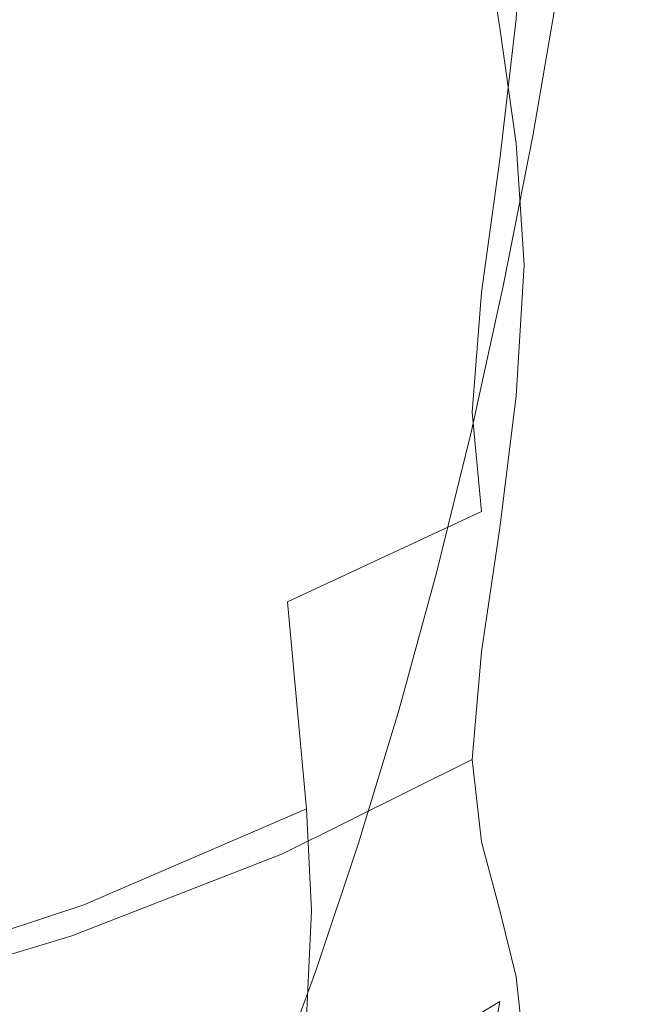
# Model space of a CAD drawing. Extents: x -26 to 64, y -144 to 24.
# Drawn here: x 41 to 45, y -17 to -10 of the extents above; entities that cross this region are included whole.
import ezdxf

# ---------------------------------------------------------------- set-up
doc = ezdxf.new("R2010")
doc.units = 0
doc.header["$LTSCALE"] = 500
doc.header["$MEASUREMENT"] = 0
doc.layers.add('NOVOTERM_CHROM', color=7, linetype='Continuous')

msp = doc.modelspace()

# ---------------------------------------------------------------- linework, layer by layer
at = {"layer": 'NOVOTERM_CHROM', "lineweight": 0}
for points, invisible_edges in [([(40.937, -6.99, 47.2123), (40.9386, -10.4423, 47.1757), (40.4528, -11.812, 48.3372), (40.3323, -9.0087, 48.694)], 15), ([(40.937, -6.99, 47.2123), (41.4661, -7.4124, 45.9387), (41.3831, -10.34, 46.123), (40.9386, -10.4423, 47.1757)], 15), ([(42.1492, -7.3869, 44.3287), (42.508, -9.1701, 43.4892), (42.282, -10.4063, 44.0189), (41.9157, -8.9823, 44.8739)], 15), ([(41.4661, -7.4124, 45.9387), (41.9157, -8.9823, 44.8739), (41.7782, -10.9898, 45.1963), (41.3831, -10.34, 46.123)], 15), ([(42.508, -9.1701, 43.4892), (42.8036, -8.3944, 42.7992), (43.0588, -9.7855, 42.2147), (42.797, -10.5683, 42.8255)], 15), ([(41.9157, -8.9823, 44.8739), (42.282, -10.4063, 44.0189), (42.1154, -11.8762, 44.4125), (41.7782, -10.9898, 45.1963)], 15), ([(41.3041, -10.1404, 77.7233), (41.2879, -9.1452, 78.0905), (39.7417, -9.374, 78.7824), (39.7482, -10.4054, 78.4188)], 15), ([(42.508, -9.1701, 43.4892), (42.797, -10.5683, 42.8255), (42.5763, -11.6465, 43.343), (42.282, -10.4063, 44.0189)], 15), ([(44.1021, -10.3907, 45.27), (43.979, -9.617, 44.7388), (45.1013, -9.1518, 45.7346), (45.3209, -9.7766, 46.3707)], 15), ([(43.2749, -10.8714, 41.7281), (43.0588, -9.7855, 42.2147), (43.3277, -9.2222, 41.5896), (43.5134, -10.1818, 41.1732)], 15), ([(44.0192, -10.5122, 40.0486), (43.8826, -10.1048, 40.3368), (44.0501, -9.2683, 39.9465), (44.1916, -9.581, 39.6462)], 15), ([(41.2229, -10.3133, 43.0905), (39.7157, -10.5637, 42.4724), (39.7092, -9.5437, 42.1033), (41.2066, -9.3416, 42.7223)], 15), ([(42.8276, -9.8015, 76.8339), (42.7951, -10.7675, 76.4971), (44.2132, -10.3305, 75.4358), (44.2656, -9.3784, 75.7236)], 11), ([(43.6795, -10.8931, 40.8093), (43.5134, -10.1818, 41.1732), (43.7243, -9.557, 40.6839), (43.8826, -10.1048, 40.3368)], 15), ([(44.1308, -10.7959, 39.8272), (44.0192, -10.5122, 40.0486), (44.1916, -9.581, 39.6462), (44.3063, -9.8116, 39.4171)], 15), ([(42.7301, -10.8767, 44.3258), (42.6651, -10.0009, 43.8517), (43.979, -9.617, 44.7388), (44.1021, -10.3907, 45.27)], 11), ([(43.0324, -11.6808, 42.2938), (42.797, -10.5683, 42.8255), (43.0588, -9.7855, 42.2147), (43.2749, -10.8714, 41.7281)], 15), ([(44.2132, -11.174, 45.855), (44.1021, -10.3907, 45.27), (45.3209, -9.7766, 46.3707), (45.4919, -10.4634, 47.0558)], 15), ([(41.3041, -10.1404, 77.7233), (41.2879, -11.1326, 77.3486), (42.7951, -10.7675, 76.4971), (42.8276, -9.8015, 76.8339)], 15), ([(44.2132, -10.3305, 75.4358), (44.1021, -11.2809, 75.1943), (45.3209, -10.7945, 74.0328), (45.4919, -9.8251, 74.1371)], 15), ([(44.1308, -10.7959, 39.8272), (44.3063, -9.8116, 39.4171), (44.3917, -9.9558, 39.2655), (44.2142, -10.9725, 39.6804)], 15), ([(44.2142, -10.9725, 39.6804), (44.3917, -9.9558, 39.2655), (44.4557, -10.0348, 39.1727), (44.277, -11.0686, 39.5905)], 15), ([(41.2554, -11.2585, 43.5384), (41.2229, -10.3133, 43.0905), (42.6651, -10.0009, 43.8517), (42.7301, -10.8767, 44.3258)], 15), ([(44.277, -11.0686, 39.5905), (44.4557, -10.0348, 39.1727), (44.5061, -10.0702, 39.1201), (44.3268, -11.1108, 39.5393)], 11), ([(43.8194, -11.4036, 40.5145), (43.6795, -10.8931, 40.8093), (43.8826, -10.1048, 40.3368), (44.0192, -10.5122, 40.0486)], 15), ([(44.3268, -11.1108, 39.5393), (44.5061, -10.0702, 39.1201), (44.5508, -10.0834, 39.089), (44.3713, -11.1255, 39.509)], 15), ([(44.4179, -11.1393, 39.4816), (44.3713, -11.1255, 39.509), (44.5508, -10.0834, 39.089), (44.5976, -10.0957, 39.0608)], 15), ([(44.48, -11.1522, 39.4564), (44.4179, -11.1393, 39.4816), (44.5976, -10.0957, 39.0608), (44.6596, -10.1072, 39.0347)], 15), ([(44.5709, -11.164, 39.4328), (44.48, -11.1522, 39.4564), (44.6596, -10.1072, 39.0347), (44.7497, -10.1179, 39.0101)], 15), ([(44.7039, -11.1747, 39.41), (44.5709, -11.164, 39.4328), (44.7497, -10.1179, 39.0101), (44.8809, -10.1275, 38.9862)], 15), ([(44.7039, -11.1747, 39.41), (44.8809, -10.1275, 38.9862), (45.066, -10.1362, 38.9623), (44.8924, -11.1844, 39.3874)], 15), ([(41.3041, -10.1404, 77.7233), (39.7482, -10.4054, 78.4188), (39.7417, -11.4225, 78.0176), (41.2879, -11.1326, 77.3486)], 15), ([(43.4543, -11.6904, 41.3339), (43.2749, -10.8714, 41.7281), (43.5134, -10.1818, 41.1732), (43.6795, -10.8931, 40.8093)], 15), ([(44.8924, -11.1844, 39.3874), (45.066, -10.1362, 38.9623), (45.318, -10.1438, 38.9375), (45.1495, -11.1928, 39.3643)], 15), ([(41.1348, -10.2507, 81.7876), (39.7875, -10.2506, 81.7735), (39.7875, -10.7552, 81.5257), (41.1372, -10.7549, 81.5394)], 15), ([(42.6224, -10.245, 81.8158), (41.1348, -10.2507, 81.7876), (41.1372, -10.7549, 81.5394), (42.6317, -10.7477, 81.5666)], 15), ([(44.1974, -10.2311, 81.8663), (42.6224, -10.245, 81.8158), (42.6317, -10.7477, 81.5666), (44.2207, -10.7308, 81.6154)], 15), ([(44.1974, -10.2311, 81.8663), (44.2207, -10.7308, 81.6154), (45.8537, -10.7013, 81.6936), (45.8071, -10.2067, 81.9473)], 15), ([(41.2554, -11.2585, 43.5384), (39.7287, -11.5596, 42.9083), (39.7157, -10.5637, 42.4724), (41.2229, -10.3133, 43.0905)], 15), ([(40.9386, -10.4423, 47.1757), (41.3831, -10.34, 46.123), (41.3455, -12.803, 46.214), (40.9541, -13.1308, 47.1339)], 15), ([(41.3831, -10.34, 46.123), (41.7782, -10.9898, 45.1963), (41.6977, -12.9491, 45.391), (41.3455, -12.803, 46.214)], 15), ([(42.7951, -10.7675, 76.4971), (42.7301, -11.7237, 76.1592), (44.1021, -11.2809, 75.1943), (44.2132, -10.3305, 75.4358)], 11), ([(42.7951, -11.7398, 44.855), (42.7301, -10.8767, 44.3258), (44.1021, -10.3907, 45.27), (44.2132, -11.174, 45.855)], 11), ([(40.9386, -10.4423, 47.1757), (40.9541, -13.1308, 47.1339), (40.5363, -14.1478, 48.1214), (40.4528, -11.812, 48.3372)], 15), ([(42.282, -10.4063, 44.0189), (42.5763, -11.6465, 43.343), (42.3913, -12.8335, 43.7791), (42.1154, -11.8762, 44.4125)], 15), ([(43.9317, -11.7483, 40.2919), (43.8194, -11.4036, 40.5145), (44.0192, -10.5122, 40.0486), (44.1308, -10.7959, 39.8272)], 15), ([(44.2656, -11.995, 46.4123), (44.2132, -11.174, 45.855), (45.4919, -10.4634, 47.0558), (45.5653, -11.2449, 47.6596)], 15), ([(43.0324, -11.6808, 42.2938), (42.8098, -12.6651, 42.8155), (42.5763, -11.6465, 43.343), (42.797, -10.5683, 42.8255)], 15), ([(44.2207, -10.7308, 81.6154), (44.2337, -11.3022, 81.2974), (45.8796, -11.2709, 81.3686), (45.8537, -10.7013, 81.6936)], 15), ([(41.1372, -10.7549, 81.5394), (39.7875, -10.7552, 81.5257), (39.7875, -11.3281, 81.2149), (41.1385, -11.3277, 81.2278)], 15), ([(42.6317, -10.7477, 81.5666), (41.1372, -10.7549, 81.5394), (41.1385, -11.3277, 81.2278), (42.6369, -11.3201, 81.2529)], 15), ([(41.2879, -11.1326, 77.3486), (41.2554, -12.1076, 76.9456), (42.7301, -11.7237, 76.1592), (42.7951, -10.7675, 76.4971)], 15), ([(44.2207, -10.7308, 81.6154), (42.6317, -10.7477, 81.5666), (42.6369, -11.3201, 81.2529), (44.2337, -11.3022, 81.2974)], 15), ([(43.9317, -11.7483, 40.2919), (44.1308, -10.7959, 39.8272), (44.2142, -10.9725, 39.6804), (44.0154, -11.9622, 40.1448)], 15), ([(44.1021, -11.2809, 75.1943), (43.979, -12.1829, 74.9267), (45.1013, -11.6864, 73.9458), (45.3209, -10.7945, 74.0328)], 15), ([(41.2879, -12.1847, 44.0416), (41.2554, -11.2585, 43.5384), (42.7301, -10.8767, 44.3258), (42.7951, -11.7398, 44.855)], 15), ([(43.2204, -12.5376, 41.8799), (43.0324, -11.6808, 42.2938), (43.2749, -10.8714, 41.7281), (43.4543, -11.6904, 41.3339)], 15), ([(43.5996, -12.2807, 41.0271), (43.4543, -11.6904, 41.3339), (43.6795, -10.8931, 40.8093), (43.8194, -11.4036, 40.5145)], 15), ([(41.7782, -10.9898, 45.1963), (42.1154, -11.8762, 44.4125), (41.998, -13.3535, 44.6942), (41.6977, -12.9491, 45.391)], 15), ([(44.0154, -11.9622, 40.1448), (44.2142, -10.9725, 39.6804), (44.277, -11.0686, 39.5905), (44.0782, -12.0778, 40.0552)], 15), ([(44.0782, -12.0778, 40.0552), (44.277, -11.0686, 39.5905), (44.3268, -11.1108, 39.5393), (44.1279, -12.1275, 40.0047)], 11), ([(44.1279, -12.1275, 40.0047), (44.3268, -11.1108, 39.5393), (44.3713, -11.1255, 39.509), (44.172, -12.1438, 39.9752)], 15), ([(44.2183, -12.159, 39.9487), (44.172, -12.1438, 39.9752), (44.3713, -11.1255, 39.509), (44.4179, -11.1393, 39.4816)], 15), ([(41.2879, -11.1326, 77.3486), (39.7417, -11.4225, 78.0176), (39.7287, -12.4175, 77.5714), (41.2554, -12.1076, 76.9456)], 15), ([(42.8276, -12.6081, 45.3927), (42.7951, -11.7398, 44.855), (44.2132, -11.174, 45.855), (44.2656, -11.995, 46.4123)], 11), ([(44.2805, -12.1731, 39.9244), (44.2183, -12.159, 39.9487), (44.4179, -11.1393, 39.4816), (44.48, -11.1522, 39.4564)], 15), ([(44.3723, -12.1861, 39.9018), (44.2805, -12.1731, 39.9244), (44.48, -11.1522, 39.4564), (44.5709, -11.164, 39.4328)], 15), ([(44.5075, -12.1979, 39.8803), (44.3723, -12.1861, 39.9018), (44.5709, -11.164, 39.4328), (44.7039, -11.1747, 39.41)], 15), ([(44.5075, -12.1979, 39.8803), (44.7039, -11.1747, 39.41), (44.8924, -11.1844, 39.3874), (44.6996, -12.2085, 39.8592)], 15), ([(44.6996, -12.2085, 39.8592), (44.8924, -11.1844, 39.3874), (45.1495, -11.1928, 39.3643), (44.9625, -12.2178, 39.8379)], 15), ([(44.9625, -12.2178, 39.8379), (45.1495, -11.1928, 39.3643), (45.4887, -11.2001, 39.34), (45.3098, -12.2257, 39.8158)], 15), ([(41.2879, -12.1847, 44.0416), (39.7417, -12.5324, 43.4001), (39.7287, -11.5596, 42.9083), (41.2554, -11.2585, 43.5384)], 15), ([(44.2656, -11.995, 46.4123), (45.5653, -11.2449, 47.6596), (45.4919, -12.1536, 48.0517), (44.2132, -12.8813, 46.8609)], 15), ([(41.1381, -11.9903, 80.8415), (41.1385, -11.3277, 81.2278), (39.7875, -11.3281, 81.2149), (39.7875, -11.9902, 80.8299)], 15), ([(42.6353, -11.9839, 80.8627), (42.6369, -11.3201, 81.2529), (41.1385, -11.3277, 81.2278), (41.1381, -11.9903, 80.8415)], 15), ([(44.2296, -11.9681, 80.8997), (44.2337, -11.3022, 81.2974), (42.6369, -11.3201, 81.2529), (42.6353, -11.9839, 80.8627)], 15), ([(42.7301, -11.7237, 76.1592), (42.6651, -12.6442, 75.777), (43.979, -12.1829, 74.9267), (44.1021, -11.2809, 75.1943)], 11), ([(44.2296, -11.9681, 80.8997), (45.8714, -11.9403, 80.9584), (45.8796, -11.2709, 81.3686), (44.2337, -11.3022, 81.2974)], 15), ([(43.7131, -12.6805, 40.8023), (43.5996, -12.2807, 41.0271), (43.8194, -11.4036, 40.5145), (43.9317, -11.7483, 40.2919)], 15), ([(42.8098, -12.6651, 42.8155), (42.6023, -13.6958, 43.3035), (42.3913, -12.8335, 43.7791), (42.5763, -11.6465, 43.343)], 15), ([(41.2554, -12.1076, 76.9456), (41.2229, -13.0506, 76.4933), (42.6651, -12.6442, 75.777), (42.7301, -11.7237, 76.1592)], 15), ([(43.2204, -12.5376, 41.8799), (42.9913, -13.476, 42.4164), (42.8098, -12.6651, 42.8155), (43.0324, -11.6808, 42.2938)], 15), ([(43.3672, -13.1687, 41.5698), (43.2204, -12.5376, 41.8799), (43.4543, -11.6904, 41.3339), (43.5996, -12.2807, 41.0271)], 15), ([(43.979, -12.1829, 74.9267), (43.9144, -12.9921, 74.5437), (44.9793, -12.4278, 73.7003), (45.1013, -11.6864, 73.9458)], 15), ([(41.3041, -13.0993, 44.5759), (41.2879, -12.1847, 44.0416), (42.7951, -11.7398, 44.855), (42.8276, -12.6081, 45.3927)], 15), ([(43.7131, -12.6805, 40.8023), (43.9317, -11.7483, 40.2919), (44.0154, -11.9622, 40.1448), (43.7974, -12.9282, 40.6543)], 15), ([(42.1154, -11.8762, 44.4125), (42.3913, -12.8335, 43.7791), (42.2369, -13.9431, 44.1458), (41.998, -13.3535, 44.6942)], 15), ([(41.1365, -12.7263, 80.385), (41.1381, -11.9903, 80.8415), (39.7875, -11.9902, 80.8299), (39.7875, -12.7253, 80.3751)], 15), ([(42.6291, -12.722, 80.4015), (42.6353, -11.9839, 80.8627), (41.1381, -11.9903, 80.8415), (41.1365, -12.7263, 80.385)], 15), ([(44.2142, -12.7104, 80.4292), (44.2296, -11.9681, 80.8997), (42.6353, -11.9839, 80.8627), (42.6291, -12.722, 80.4015)], 15), ([(42.8276, -12.6081, 45.3927), (44.2656, -11.995, 46.4123), (44.2132, -12.8813, 46.8609), (42.7951, -13.4995, 45.8919)], 13), ([(43.7974, -12.9282, 40.6543), (44.0154, -11.9622, 40.1448), (44.0782, -12.0778, 40.0552), (43.8604, -13.0615, 40.5646)], 15), ([(44.2142, -12.7104, 80.4292), (45.8406, -12.6893, 80.4725), (45.8714, -11.9403, 80.9584), (44.2296, -11.9681, 80.8997)], 15), ([(41.2554, -12.1076, 76.9456), (39.7287, -12.4175, 77.5714), (39.7157, -13.3827, 77.0725), (41.2229, -13.0506, 76.4933)], 15), ([(43.8604, -13.0615, 40.5646), (44.0782, -12.0778, 40.0552), (44.1279, -12.1275, 40.0047), (43.9098, -13.1181, 40.5147)], 11), ([(43.9098, -13.1181, 40.5147), (44.1279, -12.1275, 40.0047), (44.172, -12.1438, 39.9752), (43.9535, -13.1358, 40.4862)], 15), ([(41.3041, -13.0993, 44.5759), (39.7482, -13.4834, 43.9372), (39.7417, -12.5324, 43.4001), (41.2879, -12.1847, 44.0416)], 15), ([(42.6651, -12.6442, 75.777), (42.6326, -13.5033, 75.3074), (43.9144, -12.9921, 74.5437), (43.979, -12.1829, 74.9267)], 11), ([(43.9995, -13.1524, 40.4606), (43.9535, -13.1358, 40.4862), (44.172, -12.1438, 39.9752), (44.2183, -12.159, 39.9487)], 15), ([(44.0619, -13.1678, 40.4374), (43.9995, -13.1524, 40.4606), (44.2183, -12.159, 39.9487), (44.2805, -12.1731, 39.9244)], 15), ([(44.1547, -13.1819, 40.4159), (44.0619, -13.1678, 40.4374), (44.2805, -12.1731, 39.9244), (44.3723, -12.1861, 39.9018)], 15), ([(44.2132, -12.8813, 46.8609), (45.4919, -12.1536, 48.0517), (45.3209, -13.0895, 48.3228), (44.1021, -13.7742, 47.2637)], 15), ([(44.2921, -13.1948, 40.3957), (44.1547, -13.1819, 40.4159), (44.3723, -12.1861, 39.9018), (44.5075, -12.1979, 39.8803)], 15), ([(44.2921, -13.1948, 40.3957), (44.5075, -12.1979, 39.8803), (44.6996, -12.2085, 39.8592), (44.4883, -13.2062, 40.3762)], 15), ([(44.4883, -13.2062, 40.3762), (44.6996, -12.2085, 39.8592), (44.9625, -12.2178, 39.8379), (44.7574, -13.2163, 40.3569)], 15), ([(44.7574, -13.2163, 40.3569), (44.9625, -12.2178, 39.8379), (45.3098, -12.2257, 39.8158), (45.1136, -13.2249, 40.3373)], 15), ([(43.479, -13.604, 41.3493), (43.3672, -13.1687, 41.5698), (43.5996, -12.2807, 41.0271), (43.7131, -12.6805, 40.8023)], 15), ([(43.979, -13.6641, 73.9555), (45.1013, -12.9453, 73.1204), (44.9793, -12.4278, 73.7003), (43.9144, -12.9921, 74.5437)], 15), ([(43.3672, -13.1687, 41.5698), (43.1296, -14.0931, 42.1259), (42.9913, -13.476, 42.4164), (43.2204, -12.5376, 41.8799)], 15), ([(41.2229, -13.0506, 76.4933), (41.2066, -13.9473, 75.9709), (42.6326, -13.5033, 75.3074), (42.6651, -12.6442, 75.777)], 15), ([(41.3041, -13.0993, 44.5759), (42.8276, -12.6081, 45.3927), (42.7951, -13.4995, 45.8919), (41.2879, -14.0098, 45.117)], 15), ([(41.1344, -13.5192, 79.8628), (41.1365, -12.7263, 80.385), (39.7875, -12.7253, 80.3751), (39.7875, -13.5172, 79.8546)], 15), ([(42.6208, -13.5175, 79.8746), (42.6291, -12.722, 80.4015), (41.1365, -12.7263, 80.385), (41.1344, -13.5192, 79.8628)], 15), ([(42.9913, -13.476, 42.4164), (42.7617, -14.4328, 42.9552), (42.6023, -13.6958, 43.3035), (42.8098, -12.6651, 42.8155)], 15), ([(44.1934, -13.5107, 79.8929), (44.2142, -12.7104, 80.4292), (42.6291, -12.722, 80.4015), (42.6208, -13.5175, 79.8746)], 15), ([(43.479, -13.604, 41.3493), (43.7131, -12.6805, 40.8023), (43.7974, -12.9282, 40.6543), (43.5621, -13.8737, 41.2043)], 15), ([(44.1934, -13.5107, 79.8929), (45.799, -13.4975, 79.9206), (45.8406, -12.6893, 80.4725), (44.2142, -12.7104, 80.4292)], 15), ([(40.9541, -13.1308, 47.1339), (41.3455, -12.803, 46.214), (41.3387, -14.8228, 46.2421), (40.9768, -15.2237, 47.0923)], 15), ([(41.3455, -12.803, 46.214), (41.6977, -12.9491, 45.391), (41.6644, -14.7047, 45.4811), (41.3387, -14.8228, 46.2421)], 15), ([(42.6023, -13.6958, 43.3035), (42.4052, -14.6445, 43.7682), (42.2369, -13.9431, 44.1458), (42.3913, -12.8335, 43.7791)], 15), ([(42.7951, -13.4995, 45.8919), (44.2132, -12.8813, 46.8609), (44.1021, -13.7742, 47.2637), (42.7301, -14.381, 46.3906)], 13), ([(43.5621, -13.8737, 41.2043), (43.7974, -12.9282, 40.6543), (43.8604, -13.0615, 40.5646), (43.6243, -14.0187, 41.1166)], 15), ([(41.6977, -12.9491, 45.391), (41.998, -13.3535, 44.6942), (41.9396, -14.71, 44.8416), (41.6644, -14.7047, 45.4811)], 15), ([(42.6651, -14.2751, 74.7075), (43.979, -13.6641, 73.9555), (43.9144, -12.9921, 74.5437), (42.6326, -13.5033, 75.3074)], 13), ([(44.1021, -14.2648, 73.2377), (45.3209, -13.3741, 72.3413), (45.1013, -12.9453, 73.1204), (43.979, -13.6641, 73.9555)], 15), ([(41.2229, -13.0506, 76.4933), (39.7157, -13.3827, 77.0725), (39.7092, -14.3102, 76.5132), (41.2066, -13.9473, 75.9709)], 15), ([(43.6243, -14.0187, 41.1166), (43.8604, -13.0615, 40.5646), (43.9098, -13.1181, 40.5147), (43.6732, -14.0803, 41.0681)], 11), ([(41.3041, -13.0993, 44.5759), (41.2879, -14.0098, 45.117), (39.7417, -14.4137, 44.5086), (39.7482, -13.4834, 43.9372)], 15), ([(43.6732, -14.0803, 41.0681), (43.9098, -13.1181, 40.5147), (43.9535, -13.1358, 40.4862), (43.7166, -14.0994, 41.0406)], 15), ([(44.1021, -13.7742, 47.2637), (45.3209, -13.0895, 48.3228), (45.1013, -13.9522, 48.5632), (43.979, -14.6148, 47.6837)], 15), ([(40.9541, -13.1308, 47.1339), (40.9768, -15.2237, 47.0923), (40.5927, -16.0668, 47.9995), (40.5363, -14.1478, 48.1214)], 15), ([(43.479, -13.604, 41.3493), (43.2334, -14.5304, 41.9239), (43.1296, -14.0931, 42.1259), (43.3672, -13.1687, 41.5698)], 15), ([(43.7622, -14.1174, 41.016), (43.7166, -14.0994, 41.0406), (43.9535, -13.1358, 40.4862), (43.9995, -13.1524, 40.4606)], 15), ([(43.8246, -14.1339, 40.9938), (43.7622, -14.1174, 41.016), (43.9995, -13.1524, 40.4606), (44.0619, -13.1678, 40.4374)], 15), ([(43.9185, -14.1492, 40.9736), (43.8246, -14.1339, 40.9938), (44.0619, -13.1678, 40.4374), (44.1547, -13.1819, 40.4159)], 15), ([(44.0585, -14.163, 40.9548), (43.9185, -14.1492, 40.9736), (44.1547, -13.1819, 40.4159), (44.2921, -13.1948, 40.3957)], 15), ([(44.0585, -14.163, 40.9548), (44.2921, -13.1948, 40.3957), (44.4883, -13.2062, 40.3762), (44.2591, -14.1753, 40.9371)], 15), ([(44.2591, -14.1753, 40.9371), (44.4883, -13.2062, 40.3762), (44.7574, -13.2163, 40.3569), (44.535, -14.1861, 40.9199)], 15), ([(44.535, -14.1861, 40.9199), (44.7574, -13.2163, 40.3569), (45.1136, -13.2249, 40.3373), (44.9007, -14.1953, 40.9029)], 15), ([(44.9007, -14.1953, 40.9029), (45.1136, -13.2249, 40.3373), (45.5709, -13.232, 40.3167), (45.371, -14.2029, 40.8854)], 15), ([(41.998, -13.3535, 44.6942), (42.2369, -13.9431, 44.1458), (42.1261, -14.7071, 44.4109), (41.9396, -14.71, 44.8416)], 15), ([(44.2132, -14.8602, 72.4656), (45.4919, -13.8492, 71.4985), (45.3209, -13.3741, 72.3413), (44.1021, -14.2648, 73.2377)], 15), ([(41.1324, -14.3527, 79.2795), (41.1344, -13.5192, 79.8628), (39.7875, -13.5172, 79.8546), (39.7875, -14.3497, 79.2728)], 15), ([(42.6126, -14.3533, 79.2873), (42.6208, -13.5175, 79.8746), (41.1344, -13.5192, 79.8628), (41.1324, -14.3527, 79.2795)], 15), ([(41.2229, -14.7829, 75.3574), (42.6651, -14.2751, 74.7075), (42.6326, -13.5033, 75.3074), (41.2066, -13.9473, 75.9709)], 15), ([(41.2879, -14.0098, 45.117), (42.7951, -13.4995, 45.8919), (42.7301, -14.381, 46.3906), (41.2554, -14.8983, 45.683)], 15), ([(44.1729, -14.3508, 79.2977), (44.1934, -13.5107, 79.8929), (42.6208, -13.5175, 79.8746), (42.6126, -14.3533, 79.2873)], 15), ([(43.1296, -14.0931, 42.1259), (42.883, -15.0147, 42.7037), (42.7617, -14.4328, 42.9552), (42.9913, -13.476, 42.4164)], 15), ([(44.1729, -14.3508, 79.2977), (45.758, -14.3448, 79.3123), (45.799, -13.4975, 79.9206), (44.1934, -13.5107, 79.8929)], 15), ([(43.479, -13.604, 41.3493), (43.5621, -13.8737, 41.2043), (43.3115, -14.8019, 41.7904), (43.2334, -14.5304, 41.9239)], 15), ([(42.7617, -14.4328, 42.9552), (42.5263, -15.3356, 43.508), (42.4052, -14.6445, 43.7682), (42.6023, -13.6958, 43.3035)], 15), ([(42.7301, -14.9897, 74.0176), (44.1021, -14.2648, 73.2377), (43.979, -13.6641, 73.9555), (42.6651, -14.2751, 74.7075)], 11), ([(42.7301, -14.381, 46.3906), (44.1021, -13.7742, 47.2637), (43.979, -14.6148, 47.6837), (42.6651, -15.2196, 46.9267)], 13), ([(44.2656, -15.4992, 71.7101), (45.5653, -14.4377, 70.7087), (45.4919, -13.8492, 71.4985), (44.2132, -14.8602, 72.4656)], 15), ([(43.5621, -13.8737, 41.2043), (43.6243, -14.0187, 41.1166), (43.3709, -14.9486, 41.709), (43.3115, -14.8019, 41.7904)], 15), ([(41.2229, -14.7829, 75.3574), (41.2066, -13.9473, 75.9709), (39.7092, -14.3102, 76.5132), (39.7157, -15.1922, 75.886)], 15), ([(42.4052, -14.6445, 43.7682), (42.1956, -15.3917, 44.2609), (42.1261, -14.7071, 44.4109), (42.2369, -13.9431, 44.1458)], 15), ([(43.979, -14.6148, 47.6837), (45.1013, -13.9522, 48.5632), (44.9793, -14.6386, 48.9335), (43.9144, -15.3436, 48.2013)], 15), ([(41.2879, -14.0098, 45.117), (41.2554, -14.8983, 45.683), (39.7287, -15.3143, 45.1207), (39.7417, -14.4137, 44.5086)], 15), ([(43.6243, -14.0187, 41.1166), (43.6732, -14.0803, 41.0681), (43.4187, -15.0117, 41.6633), (43.3709, -14.9486, 41.709)], 13), ([(43.2334, -14.5304, 41.9239), (42.9746, -15.4389, 42.5295), (42.883, -15.0147, 42.7037), (43.1296, -14.0931, 42.1259)], 15), ([(43.6732, -14.0803, 41.0681), (43.7166, -14.0994, 41.0406), (43.4616, -15.0322, 41.6369), (43.4187, -15.0117, 41.6633)], 15), ([(43.7622, -14.1174, 41.016), (43.5068, -15.0514, 41.6134), (43.4616, -15.0322, 41.6369), (43.7166, -14.0994, 41.0406)], 15), ([(43.8246, -14.1339, 40.9938), (43.5694, -15.0692, 41.5924), (43.5068, -15.0514, 41.6134), (43.7622, -14.1174, 41.016)], 15), ([(43.9185, -14.1492, 40.9736), (43.6645, -15.0855, 41.5734), (43.5694, -15.0692, 41.5924), (43.8246, -14.1339, 40.9938)], 15), ([(44.0585, -14.163, 40.9548), (43.8071, -15.1002, 41.5562), (43.6645, -15.0855, 41.5734), (43.9185, -14.1492, 40.9736)], 15), ([(44.0585, -14.163, 40.9548), (44.2591, -14.1753, 40.9371), (44.0124, -15.1134, 41.5404), (43.8071, -15.1002, 41.5562)], 15), ([(44.2591, -14.1753, 40.9371), (44.535, -14.1861, 40.9199), (44.2956, -15.1249, 41.5255), (44.0124, -15.1134, 41.5404)], 15), ([(44.535, -14.1861, 40.9199), (44.9007, -14.1953, 40.9029), (44.6717, -15.1347, 41.5112), (44.2956, -15.1249, 41.5255)], 15), ([(44.9007, -14.1953, 40.9029), (45.371, -14.2029, 40.8854), (45.1558, -15.1428, 41.4971), (44.6717, -15.1347, 41.5112)], 15), ([(41.2554, -15.5715, 74.6742), (42.7301, -14.9897, 74.0176), (42.6651, -14.2751, 74.7075), (41.2229, -14.7829, 75.3574)], 13), ([(42.7951, -15.677, 73.2779), (44.2132, -14.8602, 72.4656), (44.1021, -14.2648, 73.2377), (42.7301, -14.9897, 74.0176)], 15), ([(41.1324, -14.3527, 79.2795), (39.7875, -14.3497, 79.2728), (39.7875, -15.2067, 78.6339), (41.1309, -15.2104, 78.6397)], 15), ([(42.6126, -14.3533, 79.2873), (41.1324, -14.3527, 79.2795), (41.1309, -15.2104, 78.6397), (42.6068, -15.2123, 78.645)], 15), ([(41.2554, -14.8983, 45.683), (42.7301, -14.381, 46.3906), (42.6651, -15.2196, 46.9267), (41.2229, -15.7466, 46.292)], 15), ([(44.1729, -14.3508, 79.2977), (42.6126, -14.3533, 79.2873), (42.6068, -15.2123, 78.645), (44.1585, -15.2125, 78.6506)], 15), ([(44.1729, -14.3508, 79.2977), (44.1585, -15.2125, 78.6506), (45.7292, -15.2108, 78.6573), (45.758, -14.3448, 79.3123)], 15), ([(42.883, -15.0147, 42.7037), (42.6236, -15.8942, 43.3115), (42.5263, -15.3356, 43.508), (42.7617, -14.4328, 42.9552)], 15), ([(44.2656, -15.4992, 71.7101), (44.2132, -16.2308, 71.0419), (45.4919, -15.2062, 70.0889), (45.5653, -14.4377, 70.7087)], 15), ([(43.2334, -14.5304, 41.9239), (43.3115, -14.8019, 41.7904), (43.0453, -15.7031, 42.4132), (42.9746, -15.4389, 42.5295)], 15), ([(42.5263, -15.3356, 43.508), (42.2752, -16.1139, 44.0967), (42.1956, -15.3917, 44.2609), (42.4052, -14.6445, 43.7682)], 15), ([(42.6651, -15.2196, 46.9267), (43.979, -14.6148, 47.6837), (43.9144, -15.3436, 48.2013), (42.6326, -15.9821, 47.538)], 13), ([(43.979, -15.901, 48.8969), (43.9144, -15.3436, 48.2013), (44.9793, -14.6386, 48.9335), (45.1013, -15.0454, 49.5943)], 15), ([(41.3485, -16.4206, 46.2377), (41.3387, -14.8228, 46.2421), (41.6644, -14.7047, 45.4811), (41.6685, -16.101, 45.4894)], 15), ([(41.6685, -16.101, 45.4894), (41.6644, -14.7047, 45.4811), (41.9396, -14.71, 44.8416), (41.9505, -15.8176, 44.8326)], 15), ([(41.9505, -15.8176, 44.8326), (41.9396, -14.71, 44.8416), (42.1261, -14.7071, 44.4109), (42.1956, -15.3917, 44.2609)], 15), ([(41.2554, -15.5715, 74.6742), (41.2229, -14.7829, 75.3574), (39.7157, -15.1922, 75.886), (39.7287, -16.0328, 75.2009)], 15), ([(40.9998, -16.8893, 47.0564), (40.9768, -15.2237, 47.0923), (41.3387, -14.8228, 46.2421), (41.3485, -16.4206, 46.2377)], 15), ([(42.8276, -16.367, 72.5287), (44.2656, -15.4992, 71.7101), (44.2132, -14.8602, 72.4656), (42.7951, -15.677, 73.2779)], 15), ([(43.3115, -14.8019, 41.7904), (43.3709, -14.9486, 41.709), (43.1007, -15.847, 42.341), (43.0453, -15.7031, 42.4132)], 15), ([(41.2554, -14.8983, 45.683), (41.2229, -15.7466, 46.292), (39.7157, -16.1761, 45.7794), (39.7287, -15.3143, 45.1207)], 15), ([(41.2879, -16.3266, 73.9428), (42.7951, -15.677, 73.2779), (42.7301, -14.9897, 74.0176), (41.2554, -15.5715, 74.6742)], 13), ([(43.3709, -14.9486, 41.709), (43.4187, -15.0117, 41.6633), (43.1468, -15.91, 42.2991), (43.1007, -15.847, 42.341)], 13), ([(42.9746, -15.4389, 42.5295), (42.7012, -16.3088, 43.1696), (42.6236, -15.8942, 43.3115), (42.883, -15.0147, 42.7037)], 15), ([(43.4187, -15.0117, 41.6633), (43.4616, -15.0322, 41.6369), (43.1893, -15.932, 42.2739), (43.1468, -15.91, 42.2991)], 15), ([(43.5068, -15.0514, 41.6134), (43.2341, -15.9524, 42.2515), (43.1893, -15.932, 42.2739), (43.4616, -15.0322, 41.6369)], 15), ([(43.5694, -15.0692, 41.5924), (43.2968, -15.9713, 42.2317), (43.2341, -15.9524, 42.2515), (43.5068, -15.0514, 41.6134)], 15), ([(44.1021, -16.3652, 49.7079), (43.979, -15.901, 48.8969), (45.1013, -15.0454, 49.5943), (45.3209, -15.3295, 50.4358)], 15), ([(43.6645, -15.0855, 41.5734), (43.3931, -15.9886, 42.2141), (43.2968, -15.9713, 42.2317), (43.5694, -15.0692, 41.5924)], 15), ([(43.8071, -15.1002, 41.5562), (43.5386, -16.0042, 42.1985), (43.3931, -15.9886, 42.2141), (43.6645, -15.0855, 41.5734)], 15), ([(43.8071, -15.1002, 41.5562), (44.0124, -15.1134, 41.5404), (43.749, -16.0181, 42.1846), (43.5386, -16.0042, 42.1985)], 15), ([(44.0124, -15.1134, 41.5404), (44.2956, -15.1249, 41.5255), (44.0399, -16.0303, 42.1722), (43.749, -16.0181, 42.1846)], 15), ([(44.2956, -15.1249, 41.5255), (44.6717, -15.1347, 41.5112), (44.427, -16.0407, 42.1608), (44.0399, -16.0303, 42.1722)], 15), ([(44.6717, -15.1347, 41.5112), (45.1558, -15.1428, 41.4971), (44.926, -16.0492, 42.1503), (44.427, -16.0407, 42.1608)], 15), ([(45.7632, -15.1491, 41.4829), (45.5526, -16.0558, 42.1404), (44.926, -16.0492, 42.1503), (45.1558, -15.1428, 41.4971)], 15), ([(41.1309, -15.2104, 78.6397), (39.7875, -15.2067, 78.6339), (39.7875, -16.0719, 77.9423), (41.13, -16.076, 77.9474)], 15), ([(40.9998, -16.8893, 47.0564), (40.6319, -17.6197, 47.9248), (40.5927, -16.0668, 47.9995), (40.9768, -15.2237, 47.0923)], 15), ([(42.6068, -15.2123, 78.645), (41.1309, -15.2104, 78.6397), (41.13, -16.076, 77.9474), (42.603, -16.0787, 77.9514)], 15), ([(41.2229, -15.7466, 46.292), (42.6651, -15.2196, 46.9267), (42.6326, -15.9821, 47.538), (41.2066, -16.5368, 46.9619)], 15), ([(44.1585, -15.2125, 78.6506), (42.6068, -15.2123, 78.645), (42.603, -16.0787, 77.9514), (44.1489, -16.0803, 77.9546)], 15), ([(44.2132, -16.2308, 71.0419), (44.1021, -16.9813, 70.4161), (45.3209, -16.0339, 69.5786), (45.4919, -15.2062, 70.0889)], 15), ([(44.1585, -15.2125, 78.6506), (44.1489, -16.0803, 77.9546), (45.71, -16.0808, 77.9574), (45.7292, -15.2108, 78.6573)], 15), ([(41.9984, -16.6973, 44.7434), (41.9505, -15.8176, 44.8326), (42.1956, -15.3917, 44.2609), (42.2752, -16.1139, 44.0967)], 15), ([(42.6236, -15.8942, 43.3115), (42.3476, -16.6924, 43.9577), (42.2752, -16.1139, 44.0967), (42.5263, -15.3356, 43.508)], 15), ([(42.6651, -16.6357, 48.2626), (42.6326, -15.9821, 47.538), (43.9144, -15.3436, 48.2013), (43.979, -15.901, 48.8969)], 9), ([(44.2132, -16.8146, 50.5713), (44.1021, -16.3652, 49.7079), (45.3209, -15.3295, 50.4358), (45.4919, -15.648, 51.348)], 15), ([(42.9746, -15.4389, 42.5295), (43.0453, -15.7031, 42.4132), (42.7632, -16.5678, 43.0732), (42.7012, -16.3088, 43.1696)], 15), ([(42.8276, -16.367, 72.5287), (42.7951, -17.0898, 71.8104), (44.2132, -16.2308, 71.0419), (44.2656, -15.4992, 71.7101)], 15), ([(41.2879, -16.3266, 73.9428), (41.2554, -15.5715, 74.6742), (39.7287, -16.0328, 75.2009), (39.7417, -16.836, 74.4679)], 15), ([(44.2656, -17.3099, 51.4261), (44.2132, -16.8146, 50.5713), (45.4919, -15.648, 51.348), (45.5653, -16.0874, 52.2277)], 15), ([(41.3041, -17.0622, 73.1845), (42.8276, -16.367, 72.5287), (42.7951, -15.677, 73.2779), (41.2879, -16.3266, 73.9428)], 9), ([(43.0453, -15.7031, 42.4132), (43.1007, -15.847, 42.341), (42.8141, -16.7097, 43.0115), (42.7632, -16.5678, 43.0732)], 15), ([(41.2229, -15.7466, 46.292), (41.2066, -16.5368, 46.9619), (39.7092, -16.9902, 46.491), (39.7157, -16.1761, 45.7794)], 15), ([(41.6967, -17.1769, 45.448), (41.6685, -16.101, 45.4894), (41.9505, -15.8176, 44.8326), (41.9984, -16.6973, 44.7434)], 15), ([(43.1007, -15.847, 42.341), (43.1468, -15.91, 42.2991), (42.8583, -16.773, 42.974), (42.8141, -16.7097, 43.0115)], 13), ([(42.7012, -16.3088, 43.1696), (42.4115, -17.1192, 43.8477), (42.3476, -16.6924, 43.9577), (42.6236, -15.8942, 43.3115)], 15), ([(42.7301, -17.217, 49.0659), (42.6651, -16.6357, 48.2626), (43.979, -15.901, 48.8969), (44.1021, -16.3652, 49.7079)], 11), ([(43.1468, -15.91, 42.2991), (43.1893, -15.932, 42.2739), (42.9003, -16.7963, 42.95), (42.8583, -16.773, 42.974)], 15), ([(41.2229, -17.2508, 47.711), (41.2066, -16.5368, 46.9619), (42.6326, -15.9821, 47.538), (42.6651, -16.6357, 48.2626)], 13), ([(43.2341, -15.9524, 42.2515), (42.9446, -16.8179, 42.9288), (42.9003, -16.7963, 42.95), (43.1893, -15.932, 42.2739)], 15), ([(43.2968, -15.9713, 42.2317), (43.0074, -16.8379, 42.9102), (42.9446, -16.8179, 42.9288), (43.2341, -15.9524, 42.2515)], 15), ([(43.3931, -15.9886, 42.2141), (43.105, -16.8561, 42.8941), (43.0074, -16.8379, 42.9102), (43.2968, -15.9713, 42.2317)], 15), ([(43.5386, -16.0042, 42.1985), (43.2535, -16.8726, 42.8802), (43.105, -16.8561, 42.8941), (43.3931, -15.9886, 42.2141)], 15), ([(43.5386, -16.0042, 42.1985), (43.749, -16.0181, 42.1846), (43.4692, -16.8872, 42.8684), (43.2535, -16.8726, 42.8802)], 15), ([(43.749, -16.0181, 42.1846), (44.0399, -16.0303, 42.1722), (43.7684, -16.9, 42.8585), (43.4692, -16.8872, 42.8684)], 15), ([(44.0399, -16.0303, 42.1722), (44.427, -16.0407, 42.1608), (44.1673, -16.9109, 42.8503), (43.7684, -16.9, 42.8585)], 15), ([(44.1021, -16.9813, 70.4161), (43.979, -17.6767, 69.7876), (45.1013, -16.7994, 69.1171), (45.3209, -16.0339, 69.5786)], 15), ([(44.427, -16.0407, 42.1608), (44.926, -16.0492, 42.1503), (44.6821, -16.9199, 42.8436), (44.1673, -16.9109, 42.8503)], 15), ([(45.5526, -16.0558, 42.1404), (45.329, -16.9269, 42.8383), (44.6821, -16.9199, 42.8436), (44.926, -16.0492, 42.1503)], 15), ([(41.13, -16.076, 77.9474), (39.7875, -16.0719, 77.9423), (39.7875, -16.929, 77.202), (41.1294, -16.9334, 77.2069)], 15), ([(42.603, -16.0787, 77.9514), (41.13, -16.076, 77.9474), (41.1294, -16.9334, 77.2069), (42.6006, -16.9366, 77.2103)], 15), ([(41.3708, -17.6437, 46.2108), (41.3485, -16.4206, 46.2377), (41.6685, -16.101, 45.4894), (41.6967, -17.1769, 45.448)], 15), ([(42.0514, -17.3701, 44.6505), (41.9984, -16.6973, 44.7434), (42.2752, -16.1139, 44.0967), (42.3476, -16.6924, 43.9577)], 15), ([(44.1489, -16.0803, 77.9546), (42.603, -16.0787, 77.9514), (42.6006, -16.9366, 77.2103), (44.1428, -16.9387, 77.2126)], 15), ([(44.1489, -16.0803, 77.9546), (44.1428, -16.9387, 77.2126), (45.6978, -16.94, 77.214), (45.71, -16.0808, 77.9574)], 15), ([(44.2656, -17.3099, 51.4261), (45.5653, -16.0874, 52.2277), (45.4919, -16.7343, 52.9713), (44.2132, -17.9118, 52.2109)], 15), ([(42.7951, -17.0898, 71.8104), (42.7301, -17.8031, 71.0953), (44.1021, -16.9813, 70.4161), (44.2132, -16.2308, 71.0419)], 13), ([(41.3041, -17.0622, 73.1845), (41.2879, -16.3266, 73.9428), (39.7417, -16.836, 74.4679), (39.7482, -17.6058, 73.6973)], 9), ([(42.7012, -16.3088, 43.1696), (42.7632, -16.5678, 43.0732), (42.465, -17.386, 43.771), (42.4115, -17.1192, 43.8477)], 15), ([(41.3041, -17.0622, 73.1845), (41.2879, -17.792, 72.4207), (42.7951, -17.0898, 71.8104), (42.8276, -16.367, 72.5287)], 11), ([(42.7951, -17.7626, 49.9134), (42.7301, -17.217, 49.0659), (44.1021, -16.3652, 49.7079), (44.2132, -16.8146, 50.5713)], 11), ([(41.024, -18.1723, 47.0251), (40.9998, -16.8893, 47.0564), (41.3485, -16.4206, 46.2377), (41.3708, -17.6437, 46.2108)], 15), ([(41.2229, -17.2508, 47.711), (39.7157, -17.7474, 47.2616), (39.7092, -16.9902, 46.491), (41.2066, -16.5368, 46.9619)], 11), ([(42.7632, -16.5678, 43.0732), (42.8141, -16.7097, 43.0115), (42.5113, -17.5326, 43.7199), (42.465, -17.386, 43.771)], 15), ([(41.2554, -17.9061, 48.5204), (41.2229, -17.2508, 47.711), (42.6651, -16.6357, 48.2626), (42.7301, -17.217, 49.0659)], 15), ([(41.7357, -17.9711, 45.3888), (41.6967, -17.1769, 45.448), (41.9984, -16.6973, 44.7434), (42.0514, -17.3701, 44.6505)], 15), ([(42.1039, -17.8494, 44.5673), (42.0514, -17.3701, 44.6505), (42.3476, -16.6924, 43.9577), (42.4115, -17.1192, 43.8477)], 15), ([(42.8141, -16.7097, 43.0115), (42.8583, -16.773, 42.974), (42.5536, -17.5984, 43.6867), (42.5113, -17.5326, 43.7199)], 13), ([(42.8583, -16.773, 42.974), (42.9003, -16.7963, 42.95), (42.5951, -17.6229, 43.664), (42.5536, -17.5984, 43.6867)], 15), ([(44.2132, -17.9118, 52.2109), (45.4919, -16.7343, 52.9713), (45.3209, -17.4587, 53.6174), (44.1021, -18.5397, 52.9573)], 15), ([(42.9446, -16.8179, 42.9288), (42.6389, -17.6457, 43.644), (42.5951, -17.6229, 43.664), (42.9003, -16.7963, 42.95)], 15), ([(43.0074, -16.8379, 42.9102), (42.7018, -17.6666, 43.6267), (42.6389, -17.6457, 43.644), (42.9446, -16.8179, 42.9288)], 15), ([(43.105, -16.8561, 42.8941), (42.8007, -17.6858, 43.6121), (42.7018, -17.6666, 43.6267), (43.0074, -16.8379, 42.9102)], 15), ([(42.8276, -18.3093, 50.7708), (42.7951, -17.7626, 49.9134), (44.2132, -16.8146, 50.5713), (44.2656, -17.3099, 51.4261)], 11), ([(43.2535, -16.8726, 42.8802), (42.9525, -17.703, 43.6), (42.8007, -17.6858, 43.6121), (43.105, -16.8561, 42.8941)], 15), ([(43.979, -17.6767, 69.7876), (43.9144, -18.2378, 69.095), (44.9793, -17.3597, 68.5776), (45.1013, -16.7994, 69.1171)], 15), ([(41.024, -18.1723, 47.0251), (40.6596, -18.8374, 47.8844), (40.6319, -17.6197, 47.9248), (40.9998, -16.8893, 47.0564)], 15), ([(43.2535, -16.8726, 42.8802), (43.4692, -16.8872, 42.8684), (43.1739, -17.7184, 43.5904), (42.9525, -17.703, 43.6)], 15), ([(43.4692, -16.8872, 42.8684), (43.7684, -16.9, 42.8585), (43.4818, -17.7318, 43.5831), (43.1739, -17.7184, 43.5904)], 15), ([(43.7684, -16.9, 42.8585), (44.1673, -16.9109, 42.8503), (43.893, -17.7432, 43.5782), (43.4818, -17.7318, 43.5831)], 15), ([(44.1673, -16.9109, 42.8503), (44.6821, -16.9199, 42.8436), (44.4245, -17.7525, 43.5755), (43.893, -17.7432, 43.5782)], 15), ([(45.329, -16.9269, 42.8383), (45.0929, -17.7598, 43.575), (44.4245, -17.7525, 43.5755), (44.6821, -16.9199, 42.8436)], 15), ([(41.1294, -16.9334, 77.2069), (39.7875, -16.929, 77.202), (39.7875, -17.762, 76.4175), (41.129, -17.7666, 76.4222)], 11), ([(42.6006, -16.9366, 77.2103), (41.1294, -16.9334, 77.2069), (41.129, -17.7666, 76.4222), (42.599, -17.7699, 76.4255)], 11), ([(44.1428, -16.9387, 77.2126), (42.6006, -16.9366, 77.2103), (42.599, -17.7699, 76.4255), (44.1389, -17.7722, 76.4277)], 11), ([(42.7301, -17.8031, 71.0953), (42.6651, -18.4649, 70.3556), (43.979, -17.6767, 69.7876), (44.1021, -16.9813, 70.4161)], 11), ([(44.1428, -16.9387, 77.2126), (44.1389, -17.7722, 76.4277), (45.69, -17.7735, 76.429), (45.6978, -16.94, 77.214)], 13)]:
    msp.add_3dface(points, dxfattribs=dict(at, invisible_edges=invisible_edges))

doc.saveas('drawing.dxf')
